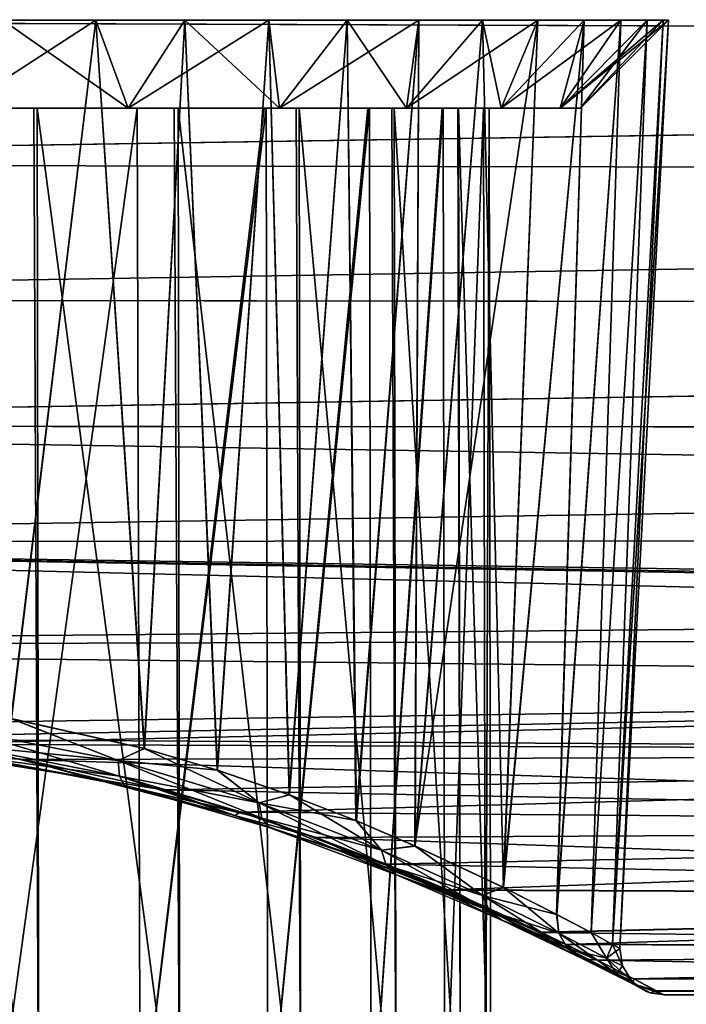
# Model space of a CAD drawing. Units: millimetres. Extents: x -110 to 73, y 120 to 1033.
# Drawn here: x -93 to -86, y 796 to 807 of the extents above; entities that cross this region are included whole.
import ezdxf

# ---------------------------------------------------------------- set-up
doc = ezdxf.new("R2010")
doc.units = ezdxf.units.MM
doc.header["$LTSCALE"] = 65.185185
for name, color, linetype in [('100', 7, 'CONTINUOUS'), ('101', 7, 'CONTINUOUS'), ('31', 7, 'CONTINUOUS'), ('32', 7, 'CONTINUOUS'), ('35', 7, 'CONTINUOUS'), ('44', 7, 'CONTINUOUS'), ('45', 7, 'CONTINUOUS'), ('94', 7, 'CONTINUOUS'), ('95', 7, 'CONTINUOUS')]:
    doc.layers.add(name, color=color, linetype=linetype)

msp = doc.modelspace()

# ---------------------------------------------------------------- linework, layer by layer
at = {"layer": '100', "color": 7, "linetype": 'Continuous'}
for points in [[(-93.507, 807.492, 9.682), (-93.992, 806.5, 8.778), (-92.095, 806.5, 8.113), (-93.507, 807.492, 9.682)], [(-92.46, 807.492, 9.351), (-93.507, 807.492, 9.682), (-92.095, 806.5, 8.113), (-92.46, 807.492, 9.351)], [(-91.456, 807.492, 8.906), (-92.46, 807.492, 9.351), (-92.095, 806.5, 8.113), (-91.456, 807.492, 8.906)], [(-91.456, 807.492, 8.906), (-92.095, 806.5, 8.113), (-90.388, 806.5, 7.044), (-91.456, 807.492, 8.906)], [(-90.506, 807.492, 8.354), (-91.456, 807.492, 8.906), (-90.388, 806.5, 7.044), (-90.506, 807.492, 8.354)], [(-89.623, 807.492, 7.701), (-90.506, 807.492, 8.354), (-90.388, 806.5, 7.044), (-89.623, 807.492, 7.701)], [(-89.623, 807.492, 7.701), (-90.388, 806.5, 7.044), (-88.956, 806.5, 5.612), (-89.623, 807.492, 7.701)], [(-88.817, 807.492, 6.955), (-89.623, 807.492, 7.701), (-88.956, 806.5, 5.612), (-88.817, 807.492, 6.955)], [(-88.098, 807.492, 6.125), (-88.817, 807.492, 6.955), (-88.956, 806.5, 5.612), (-88.098, 807.492, 6.125)], [(-88.098, 807.492, 6.125), (-88.956, 806.5, 5.612), (-87.887, 806.5, 3.905), (-88.098, 807.492, 6.125)], [(-87.474, 807.492, 5.222), (-88.098, 807.492, 6.125), (-87.887, 806.5, 3.905), (-87.474, 807.492, 5.222)], [(-86.952, 807.492, 4.255), (-87.474, 807.492, 5.222), (-87.887, 806.5, 3.905), (-86.952, 807.492, 4.255)], [(-86.952, 807.492, 4.255), (-87.887, 806.5, 3.905), (-87.223, 806.5, 2.016), (-86.952, 807.492, 4.255)], [(-86.242, 807.492, 2.18), (-86.54, 807.492, 3.237), (-87.223, 806.5, 2.016), (-86.242, 807.492, 2.18)], [(-86.994, 806.5), (-86.242, 807.492, 2.18), (-87.223, 806.5, 2.016), (-86.994, 806.5)], [(-86.54, 807.492, 3.237), (-86.952, 807.492, 4.255), (-87.223, 806.5, 2.016), (-86.54, 807.492, 3.237)], [(-86.002, 807.492), (-86.062, 807.492, 1.097), (-86.994, 806.5), (-86.002, 807.492)], [(-86.062, 807.492, 1.097), (-86.242, 807.492, 2.18), (-86.994, 806.5), (-86.062, 807.492, 1.097)]]:
    msp.add_3dface(points, dxfattribs=at)
at = {"layer": '101', "color": 7, "linetype": 'Continuous'}
for points in [[(-93.507, 807.492, -9.682), (-92.46, 807.492, -9.351), (-93.992, 806.5, -8.778), (-93.507, 807.492, -9.682)], [(-92.46, 807.492, -9.351), (-92.095, 806.5, -8.113), (-93.992, 806.5, -8.778), (-92.46, 807.492, -9.351)], [(-92.46, 807.492, -9.351), (-91.456, 807.492, -8.906), (-92.095, 806.5, -8.113), (-92.46, 807.492, -9.351)], [(-91.456, 807.492, -8.906), (-90.506, 807.492, -8.354), (-92.095, 806.5, -8.113), (-91.456, 807.492, -8.906)], [(-90.506, 807.492, -8.354), (-90.388, 806.5, -7.044), (-92.095, 806.5, -8.113), (-90.506, 807.492, -8.354)], [(-90.506, 807.492, -8.354), (-89.623, 807.492, -7.701), (-90.388, 806.5, -7.044), (-90.506, 807.492, -8.354)], [(-89.623, 807.492, -7.701), (-88.817, 807.492, -6.955), (-90.388, 806.5, -7.044), (-89.623, 807.492, -7.701)], [(-88.817, 807.492, -6.955), (-88.956, 806.5, -5.612), (-90.388, 806.5, -7.044), (-88.817, 807.492, -6.955)], [(-88.817, 807.492, -6.955), (-88.098, 807.492, -6.125), (-88.956, 806.5, -5.612), (-88.817, 807.492, -6.955)], [(-88.098, 807.492, -6.125), (-87.474, 807.492, -5.222), (-88.956, 806.5, -5.612), (-88.098, 807.492, -6.125)], [(-87.474, 807.492, -5.222), (-87.887, 806.5, -3.905), (-88.956, 806.5, -5.612), (-87.474, 807.492, -5.222)], [(-87.474, 807.492, -5.222), (-86.952, 807.492, -4.255), (-87.887, 806.5, -3.905), (-87.474, 807.492, -5.222)], [(-86.952, 807.492, -4.255), (-86.54, 807.492, -3.237), (-87.887, 806.5, -3.905), (-86.952, 807.492, -4.255)], [(-86.54, 807.492, -3.237), (-87.223, 806.5, -2.016), (-87.887, 806.5, -3.905), (-86.54, 807.492, -3.237)], [(-86.062, 807.492, -1.097), (-86.002, 807.492), (-87.223, 806.5, -2.016), (-86.062, 807.492, -1.097)], [(-86.002, 807.492), (-86.994, 806.5), (-87.223, 806.5, -2.016), (-86.002, 807.492)], [(-86.54, 807.492, -3.237), (-86.242, 807.492, -2.18), (-87.223, 806.5, -2.016), (-86.54, 807.492, -3.237)], [(-86.242, 807.492, -2.18), (-86.062, 807.492, -1.097), (-87.223, 806.5, -2.016), (-86.242, 807.492, -2.18)]]:
    msp.add_3dface(points, dxfattribs=at)
at = {"layer": '31', "color": 7, "linetype": 'Continuous'}
for points in [[(-21.924, 807.192, -17.702), (-106.5, 807.504, -17.862), (-20.873, 808.897, -18.498), (-21.924, 807.192, -17.702)], [(-106.5, 805.878, -16.946), (-106.5, 807.504, -17.862), (-21.924, 807.192, -17.702), (-106.5, 805.878, -16.946)], [(-22.954, 805.72, -16.846), (-106.5, 805.878, -16.946), (-21.924, 807.192, -17.702), (-22.954, 805.72, -16.846)], [(-106.5, 804.345, -15.883), (-106.5, 805.878, -16.946), (-22.954, 805.72, -16.846), (-106.5, 804.345, -15.883)], [(-24.081, 804.248, -15.808), (-106.5, 804.345, -15.883), (-22.954, 805.72, -16.846), (-24.081, 804.248, -15.808)], [(-106.5, 802.918, -14.681), (-106.5, 804.345, -15.883), (-24.081, 804.248, -15.808), (-106.5, 802.918, -14.681)], [(-25.205, 802.877, -14.643), (-106.5, 802.918, -14.681), (-24.081, 804.248, -15.808), (-25.205, 802.877, -14.643)], [(-106.5, 801.61, -13.352), (-106.5, 802.918, -14.681), (-26.267, 801.649, -13.396), (-106.5, 801.61, -13.352)], [(-26.267, 801.649, -13.396), (-106.5, 802.918, -14.681), (-25.205, 802.877, -14.643), (-26.267, 801.649, -13.396)], [(-27.354, 800.442, -11.923), (-106.5, 801.61, -13.352), (-26.267, 801.649, -13.396), (-27.354, 800.442, -11.923)], [(-106.5, 800.43, -11.906), (-106.5, 801.61, -13.352), (-63.272, 800.548, -12.064), (-106.5, 800.43, -11.906)], [(-63.272, 800.548, -12.064), (-106.5, 801.61, -13.352), (-61.101, 800.849, -12.451), (-63.272, 800.548, -12.064)], [(-61.101, 800.849, -12.451), (-106.5, 801.61, -13.352), (-58.901, 800.849, -12.452), (-61.101, 800.849, -12.451)], [(-58.901, 800.849, -12.452), (-106.5, 801.61, -13.352), (-27.354, 800.442, -11.923), (-58.901, 800.849, -12.452)], [(-65.373, 799.989, -11.286), (-106.5, 800.43, -11.906), (-63.272, 800.548, -12.064), (-65.373, 799.989, -11.286)], [(-106.5, 799.391, -10.357), (-106.5, 800.43, -11.906), (-65.373, 799.989, -11.286), (-106.5, 799.391, -10.357)], [(-95.943, 799.39, -10.355), (-106.5, 799.391, -10.357), (-65.373, 799.989, -11.286), (-95.943, 799.39, -10.355)], [(-67.394, 799.225, -10.079), (-95.943, 799.39, -10.355), (-65.373, 799.989, -11.286), (-67.394, 799.225, -10.079)], [(-94.62, 799.33, -10.256), (-95.943, 799.39, -10.355), (-67.394, 799.225, -10.079), (-94.62, 799.33, -10.256)], [(-93.274, 799.155, -9.958), (-94.62, 799.33, -10.256), (-67.394, 799.225, -10.079), (-93.274, 799.155, -9.958)], [(-69.198, 798.38, -8.464), (-93.274, 799.155, -9.958), (-67.394, 799.225, -10.079), (-69.198, 798.38, -8.464)], [(-91.698, 798.812, -9.335), (-93.274, 799.155, -9.958), (-69.198, 798.38, -8.464), (-91.698, 798.812, -9.335)], [(-90.83, 798.562, -8.845), (-91.698, 798.812, -9.335), (-69.198, 798.38, -8.464), (-90.83, 798.562, -8.845)], [(-89.976, 798.275, -8.237), (-90.83, 798.562, -8.845), (-69.198, 798.38, -8.464), (-89.976, 798.275, -8.237)], [(-70.643, 797.605, -6.555), (-89.976, 798.275, -8.237), (-69.198, 798.38, -8.464), (-70.643, 797.605, -6.555)], [(-89.182, 797.974, -7.536), (-89.976, 798.275, -8.237), (-70.643, 797.605, -6.555), (-89.182, 797.974, -7.536)], [(-88.482, 797.683, -6.777), (-89.182, 797.974, -7.536), (-70.643, 797.605, -6.555), (-88.482, 797.683, -6.777)], [(-87.434, 797.205, -5.264), (-88.482, 797.683, -6.777), (-70.643, 797.605, -6.555), (-87.434, 797.205, -5.264)], [(-71.67, 797.008, -4.479), (-87.434, 797.205, -5.264), (-70.643, 797.605, -6.555), (-71.67, 797.008, -4.479)], [(-87.16, 797.072, -4.747), (-87.434, 797.205, -5.264), (-71.67, 797.008, -4.479), (-87.16, 797.072, -4.747)], [(-86.801, 796.892, -3.94), (-87.16, 797.072, -4.747), (-71.67, 797.008, -4.479), (-86.801, 796.892, -3.94)], [(-72.288, 796.632, -2.29), (-86.801, 796.892, -3.94), (-71.67, 797.008, -4.479), (-72.288, 796.632, -2.29)], [(-86.392, 796.681, -2.684), (-86.801, 796.892, -3.94), (-72.288, 796.632, -2.29), (-86.392, 796.681, -2.684)], [(-86.136, 796.545, -1.347), (-86.392, 796.681, -2.684), (-72.288, 796.632, -2.29), (-86.136, 796.545, -1.347)], [(-72.5, 796.5), (-86.136, 796.545, -1.347), (-72.288, 796.632, -2.29), (-72.5, 796.5)], [(-86.051, 796.5), (-86.136, 796.545, -1.347), (-72.5, 796.5), (-86.051, 796.5)]]:
    msp.add_3dface(points, dxfattribs=at)
at = {"layer": '32', "color": 7, "linetype": 'Continuous'}
for points in [[(-21.926, 807.189, 17.7), (-20.87, 808.902, 18.5), (-106.5, 807.504, 17.862), (-21.926, 807.189, 17.7)], [(-106.5, 805.878, 16.946), (-21.926, 807.189, 17.7), (-106.5, 807.504, 17.862), (-106.5, 805.878, 16.946)], [(-22.956, 805.717, 16.844), (-21.926, 807.189, 17.7), (-106.5, 805.878, 16.946), (-22.956, 805.717, 16.844)], [(-106.5, 804.345, 15.883), (-22.956, 805.717, 16.844), (-106.5, 805.878, 16.946), (-106.5, 804.345, 15.883)], [(-24.084, 804.245, 15.805), (-22.956, 805.717, 16.844), (-106.5, 804.345, 15.883), (-24.084, 804.245, 15.805)], [(-106.5, 802.918, 14.681), (-24.084, 804.245, 15.805), (-106.5, 804.345, 15.883), (-106.5, 802.918, 14.681)], [(-25.208, 802.874, 14.64), (-24.084, 804.245, 15.805), (-106.5, 802.918, 14.681), (-25.208, 802.874, 14.64)], [(-106.5, 801.61, 13.352), (-25.208, 802.874, 14.64), (-106.5, 802.918, 14.681), (-106.5, 801.61, 13.352)], [(-26.27, 801.646, 13.392), (-25.208, 802.874, 14.64), (-106.5, 801.61, 13.352), (-26.27, 801.646, 13.392)], [(-61.096, 800.849, 12.452), (-26.27, 801.646, 13.392), (-106.5, 801.61, 13.352), (-61.096, 800.849, 12.452)], [(-106.5, 800.43, 11.906), (-61.096, 800.849, 12.452), (-106.5, 801.61, 13.352), (-106.5, 800.43, 11.906)], [(-63.27, 800.548, 12.065), (-61.096, 800.849, 12.452), (-106.5, 800.43, 11.906), (-63.27, 800.548, 12.065)], [(-65.374, 799.989, 11.286), (-63.27, 800.548, 12.065), (-106.5, 800.43, 11.906), (-65.374, 799.989, 11.286)], [(-106.5, 799.391, 10.357), (-65.374, 799.989, 11.286), (-106.5, 800.43, 11.906), (-106.5, 799.391, 10.357)], [(-95.948, 799.39, 10.355), (-65.374, 799.989, 11.286), (-106.5, 799.391, 10.357), (-95.948, 799.39, 10.355)], [(-94.625, 799.33, 10.256), (-65.374, 799.989, 11.286), (-95.948, 799.39, 10.355), (-94.625, 799.33, 10.256)], [(-67.395, 799.224, 10.078), (-65.374, 799.989, 11.286), (-94.625, 799.33, 10.256), (-67.395, 799.224, 10.078)], [(-93.277, 799.156, 9.959), (-67.395, 799.224, 10.078), (-94.625, 799.33, 10.256), (-93.277, 799.156, 9.959)], [(-91.698, 798.812, 9.335), (-67.395, 799.224, 10.078), (-93.277, 799.156, 9.959), (-91.698, 798.812, 9.335)], [(-90.832, 798.562, 8.846), (-67.395, 799.224, 10.078), (-91.698, 798.812, 9.335), (-90.832, 798.562, 8.846)], [(-69.195, 798.381, 8.468), (-67.395, 799.224, 10.078), (-90.832, 798.562, 8.846), (-69.195, 798.381, 8.468)], [(-89.98, 798.277, 8.24), (-69.195, 798.381, 8.468), (-90.832, 798.562, 8.846), (-89.98, 798.277, 8.24)], [(-89.188, 797.977, 7.542), (-69.195, 798.381, 8.468), (-89.98, 798.277, 8.24), (-89.188, 797.977, 7.542)], [(-88.488, 797.686, 6.785), (-69.195, 798.381, 8.468), (-89.188, 797.977, 7.542), (-88.488, 797.686, 6.785)], [(-70.638, 797.608, 6.563), (-69.195, 798.381, 8.468), (-88.488, 797.686, 6.785), (-70.638, 797.608, 6.563)], [(-87.438, 797.207, 5.271), (-70.638, 797.608, 6.563), (-88.488, 797.686, 6.785), (-87.438, 797.207, 5.271)], [(-87.16, 797.071, 4.747), (-70.638, 797.608, 6.563), (-87.438, 797.207, 5.271), (-87.16, 797.071, 4.747)], [(-71.667, 797.01, 4.487), (-70.638, 797.608, 6.563), (-87.16, 797.071, 4.747), (-71.667, 797.01, 4.487)], [(-86.802, 796.893, 3.944), (-71.667, 797.01, 4.487), (-87.16, 797.071, 4.747), (-86.802, 796.893, 3.944)], [(-86.392, 796.681, 2.688), (-71.667, 797.01, 4.487), (-86.802, 796.893, 3.944), (-86.392, 796.681, 2.688)], [(-72.288, 796.632, 2.293), (-71.667, 797.01, 4.487), (-86.392, 796.681, 2.688), (-72.288, 796.632, 2.293)], [(-86.136, 796.546, 1.349), (-72.288, 796.632, 2.293), (-86.392, 796.681, 2.688), (-86.136, 796.546, 1.349)], [(-86.051, 796.5), (-72.288, 796.632, 2.293), (-86.136, 796.546, 1.349), (-86.051, 796.5)], [(-86.051, 796.5), (-72.5, 796.5), (-72.288, 796.632, 2.293), (-86.051, 796.5)]]:
    msp.add_3dface(points, dxfattribs=at)
at = {"layer": '35', "color": 7, "linetype": 'Continuous'}
for points in [[(-93.507, 807.492, 9.682), (-92.46, 807.492, 9.351), (-93.412, 799.616, 9.229), (-93.507, 807.492, 9.682)], [(-93.507, 807.492, -9.682), (-93.409, 799.615, -9.229), (-92.46, 807.492, -9.351), (-93.507, 807.492, -9.682)], [(-93.412, 799.616, 9.229), (-92.46, 807.492, 9.351), (-91.911, 799.281, 8.65), (-93.412, 799.616, 9.229)], [(-93.409, 799.615, -9.229), (-91.912, 799.281, -8.651), (-92.46, 807.492, -9.351), (-93.409, 799.615, -9.229)], [(-92.46, 807.492, 9.351), (-91.456, 807.492, 8.906), (-91.911, 799.281, 8.65), (-92.46, 807.492, 9.351)], [(-92.46, 807.492, -9.351), (-91.912, 799.281, -8.651), (-91.456, 807.492, -8.906), (-92.46, 807.492, -9.351)], [(-91.912, 799.281, -8.651), (-91.088, 799.037, -8.196), (-91.456, 807.492, -8.906), (-91.912, 799.281, -8.651)], [(-91.911, 799.281, 8.65), (-91.456, 807.492, 8.906), (-91.089, 799.037, 8.196), (-91.911, 799.281, 8.65)], [(-91.456, 807.492, 8.906), (-90.506, 807.492, 8.354), (-91.089, 799.037, 8.196), (-91.456, 807.492, 8.906)], [(-91.456, 807.492, -8.906), (-91.088, 799.037, -8.196), (-90.506, 807.492, -8.354), (-91.456, 807.492, -8.906)], [(-91.089, 799.037, 8.196), (-90.506, 807.492, 8.354), (-90.28, 798.758, 7.635), (-91.089, 799.037, 8.196)], [(-91.088, 799.037, -8.196), (-90.276, 798.757, -7.633), (-90.506, 807.492, -8.354), (-91.088, 799.037, -8.196)], [(-90.506, 807.492, 8.354), (-89.623, 807.492, 7.701), (-90.28, 798.758, 7.635), (-90.506, 807.492, 8.354)], [(-90.506, 807.492, -8.354), (-90.276, 798.757, -7.633), (-89.623, 807.492, -7.701), (-90.506, 807.492, -8.354)], [(-90.28, 798.758, 7.635), (-89.623, 807.492, 7.701), (-89.527, 798.466, 6.988), (-90.28, 798.758, 7.635)], [(-90.276, 798.757, -7.633), (-89.521, 798.464, -6.983), (-89.623, 807.492, -7.701), (-90.276, 798.757, -7.633)], [(-89.623, 807.492, 7.701), (-88.817, 807.492, 6.955), (-89.527, 798.466, 6.988), (-89.623, 807.492, 7.701)], [(-89.623, 807.492, -7.701), (-89.521, 798.464, -6.983), (-88.817, 807.492, -6.955), (-89.623, 807.492, -7.701)], [(-89.527, 798.466, 6.988), (-88.817, 807.492, 6.955), (-88.863, 798.183, 6.285), (-89.527, 798.466, 6.988)], [(-89.521, 798.464, -6.983), (-88.856, 798.18, -6.278), (-88.817, 807.492, -6.955), (-89.521, 798.464, -6.983)], [(-88.098, 807.492, 6.125), (-87.474, 807.492, 5.222), (-88.863, 798.183, 6.285), (-88.098, 807.492, 6.125)], [(-88.863, 798.183, 6.285), (-87.474, 807.492, 5.222), (-87.867, 797.715, 4.882), (-88.863, 798.183, 6.285)], [(-88.817, 807.492, 6.955), (-88.098, 807.492, 6.125), (-88.863, 798.183, 6.285), (-88.817, 807.492, 6.955)], [(-88.856, 798.18, -6.278), (-87.863, 797.714, -4.875), (-88.098, 807.492, -6.125), (-88.856, 798.18, -6.278)], [(-88.817, 807.492, -6.955), (-88.856, 798.18, -6.278), (-88.098, 807.492, -6.125), (-88.817, 807.492, -6.955)], [(-88.098, 807.492, -6.125), (-87.863, 797.714, -4.875), (-87.474, 807.492, -5.222), (-88.098, 807.492, -6.125)], [(-87.474, 807.492, 5.222), (-86.952, 807.492, 4.255), (-87.867, 797.715, 4.882), (-87.474, 807.492, 5.222)], [(-87.867, 797.715, 4.882), (-86.952, 807.492, 4.255), (-87.263, 797.409, 3.653), (-87.867, 797.715, 4.882)], [(-87.863, 797.714, -4.875), (-87.261, 797.408, -3.649), (-86.952, 807.492, -4.255), (-87.863, 797.714, -4.875)], [(-87.474, 807.492, -5.222), (-87.863, 797.714, -4.875), (-86.952, 807.492, -4.255), (-87.474, 807.492, -5.222)], [(-86.952, 807.492, 4.255), (-86.54, 807.492, 3.237), (-87.263, 797.409, 3.653), (-86.952, 807.492, 4.255)], [(-87.263, 797.409, 3.653), (-86.54, 807.492, 3.237), (-86.874, 797.203, 2.489), (-87.263, 797.409, 3.653)], [(-87.261, 797.408, -3.649), (-86.873, 797.203, -2.486), (-86.54, 807.492, -3.237), (-87.261, 797.408, -3.649)], [(-86.952, 807.492, -4.255), (-87.261, 797.408, -3.649), (-86.54, 807.492, -3.237), (-86.952, 807.492, -4.255)], [(-86.54, 807.492, 3.237), (-86.242, 807.492, 2.18), (-86.874, 797.203, 2.489), (-86.54, 807.492, 3.237)], [(-86.874, 797.203, 2.489), (-86.242, 807.492, 2.18), (-86.631, 797.071, 1.25), (-86.874, 797.203, 2.489)], [(-86.873, 797.203, -2.486), (-86.631, 797.071, -1.248), (-86.242, 807.492, -2.18), (-86.873, 797.203, -2.486)], [(-86.54, 807.492, -3.237), (-86.873, 797.203, -2.486), (-86.242, 807.492, -2.18), (-86.54, 807.492, -3.237)], [(-86.062, 807.492, 1.097), (-86.002, 807.492), (-86.631, 797.071, 1.25), (-86.062, 807.492, 1.097)], [(-86.631, 797.071, 1.25), (-86.002, 807.492), (-86.55, 797.026), (-86.631, 797.071, 1.25)], [(-86.242, 807.492, 2.18), (-86.062, 807.492, 1.097), (-86.631, 797.071, 1.25), (-86.242, 807.492, 2.18)], [(-86.631, 797.071, -1.248), (-86.55, 797.026), (-86.062, 807.492, -1.097), (-86.631, 797.071, -1.248)], [(-86.242, 807.492, -2.18), (-86.631, 797.071, -1.248), (-86.062, 807.492, -1.097), (-86.242, 807.492, -2.18)], [(-86.55, 797.026), (-86.002, 807.492), (-86.062, 807.492, -1.097), (-86.55, 797.026)]]:
    msp.add_3dface(points, dxfattribs=at)
at = {"layer": '44', "color": 7, "linetype": 'Continuous'}
for points in [[(-92.205, 799.143, -8.826), (-93.409, 799.615, -9.229), (-93.956, 799.488, -9.406), (-92.205, 799.143, -8.826)], [(-91.912, 799.281, -8.651), (-93.409, 799.615, -9.229), (-92.205, 799.143, -8.826), (-91.912, 799.281, -8.651)], [(-92.205, 799.143, -8.826), (-93.956, 799.488, -9.406), (-92.19, 798.969, -8.952), (-92.205, 799.143, -8.826)], [(-92.19, 798.969, -8.952), (-93.956, 799.488, -9.406), (-93.952, 799.312, -9.529), (-92.19, 798.969, -8.952)], [(-94.62, 799.33, -10.256), (-93.274, 799.155, -9.958), (-94.279, 799.228, -10.001), (-94.62, 799.33, -10.256)], [(-92.19, 798.969, -8.952), (-93.952, 799.312, -9.529), (-92.136, 798.861, -9.13), (-92.19, 798.969, -8.952)], [(-92.136, 798.861, -9.13), (-93.952, 799.312, -9.529), (-93.925, 799.202, -9.712), (-92.136, 798.861, -9.13)], [(-93.274, 799.155, -9.958), (-92.52, 798.945, -9.517), (-94.279, 799.228, -10.001), (-93.274, 799.155, -9.958)], [(-92.52, 798.945, -9.517), (-93.925, 799.202, -9.712), (-94.279, 799.228, -10.001), (-92.52, 798.945, -9.517)], [(-92.136, 798.861, -9.13), (-93.925, 799.202, -9.712), (-92.52, 798.945, -9.517), (-92.136, 798.861, -9.13)], [(-90.617, 798.666, -7.928), (-91.912, 799.281, -8.651), (-92.205, 799.143, -8.826), (-90.617, 798.666, -7.928)], [(-91.088, 799.037, -8.196), (-91.912, 799.281, -8.651), (-90.617, 798.666, -7.928), (-91.088, 799.037, -8.196)], [(-93.274, 799.155, -9.958), (-91.698, 798.812, -9.335), (-92.52, 798.945, -9.517), (-93.274, 799.155, -9.958)], [(-90.617, 798.666, -7.928), (-92.205, 799.143, -8.826), (-90.586, 798.494, -8.053), (-90.617, 798.666, -7.928)], [(-90.586, 798.494, -8.053), (-92.205, 799.143, -8.826), (-92.19, 798.969, -8.952), (-90.586, 798.494, -8.053)], [(-90.586, 798.494, -8.053), (-92.19, 798.969, -8.952), (-90.503, 798.387, -8.221), (-90.586, 798.494, -8.053)], [(-90.503, 798.387, -8.221), (-92.19, 798.969, -8.952), (-92.136, 798.861, -9.13), (-90.503, 798.387, -8.221)], [(-90.276, 798.757, -7.633), (-91.088, 799.037, -8.196), (-90.617, 798.666, -7.928), (-90.276, 798.757, -7.633)], [(-91.698, 798.812, -9.335), (-90.83, 798.562, -8.845), (-92.52, 798.945, -9.517), (-91.698, 798.812, -9.335)], [(-90.83, 798.562, -8.845), (-90.89, 798.524, -8.726), (-92.52, 798.945, -9.517), (-90.83, 798.562, -8.845)], [(-90.89, 798.524, -8.726), (-92.136, 798.861, -9.13), (-92.52, 798.945, -9.517), (-90.89, 798.524, -8.726)], [(-90.503, 798.387, -8.221), (-92.136, 798.861, -9.13), (-90.89, 798.524, -8.726), (-90.503, 798.387, -8.221)], [(-89.237, 798.135, -6.749), (-90.276, 798.757, -7.633), (-90.617, 798.666, -7.928), (-89.237, 798.135, -6.749)], [(-89.521, 798.464, -6.983), (-90.276, 798.757, -7.633), (-89.237, 798.135, -6.749), (-89.521, 798.464, -6.983)], [(-89.237, 798.135, -6.749), (-90.617, 798.666, -7.928), (-89.183, 797.963, -6.867), (-89.237, 798.135, -6.749)], [(-89.183, 797.963, -6.867), (-90.617, 798.666, -7.928), (-90.586, 798.494, -8.053), (-89.183, 797.963, -6.867)], [(-90.83, 798.562, -8.845), (-89.976, 798.275, -8.237), (-90.89, 798.524, -8.726), (-90.83, 798.562, -8.845)], [(-89.976, 798.275, -8.237), (-89.432, 798.031, -7.654), (-90.89, 798.524, -8.726), (-89.976, 798.275, -8.237)], [(-89.432, 798.031, -7.654), (-90.503, 798.387, -8.221), (-90.89, 798.524, -8.726), (-89.432, 798.031, -7.654)], [(-89.183, 797.963, -6.867), (-90.586, 798.494, -8.053), (-89.07, 797.856, -7.016), (-89.183, 797.963, -6.867)], [(-89.07, 797.856, -7.016), (-90.586, 798.494, -8.053), (-90.503, 798.387, -8.221), (-89.07, 797.856, -7.016)], [(-88.856, 798.18, -6.278), (-89.521, 798.464, -6.983), (-89.237, 798.135, -6.749), (-88.856, 798.18, -6.278)], [(-89.07, 797.856, -7.016), (-90.503, 798.387, -8.221), (-89.432, 798.031, -7.654), (-89.07, 797.856, -7.016)], [(-89.976, 798.275, -8.237), (-89.182, 797.974, -7.536), (-89.432, 798.031, -7.654), (-89.976, 798.275, -8.237)], [(-88.098, 797.623, -5.323), (-88.856, 798.18, -6.278), (-89.237, 798.135, -6.749), (-88.098, 797.623, -5.323)], [(-87.863, 797.714, -4.875), (-88.856, 798.18, -6.278), (-88.098, 797.623, -5.323), (-87.863, 797.714, -4.875)], [(-88.098, 797.623, -5.323), (-89.237, 798.135, -6.749), (-88.02, 797.45, -5.424), (-88.098, 797.623, -5.323)], [(-88.02, 797.45, -5.424), (-89.237, 798.135, -6.749), (-89.183, 797.963, -6.867), (-88.02, 797.45, -5.424)], [(-89.182, 797.974, -7.536), (-88.482, 797.683, -6.777), (-89.432, 798.031, -7.654), (-89.182, 797.974, -7.536)], [(-88.482, 797.683, -6.777), (-88.182, 797.53, -6.33), (-89.432, 798.031, -7.654), (-88.482, 797.683, -6.777)], [(-88.182, 797.53, -6.33), (-89.07, 797.856, -7.016), (-89.432, 798.031, -7.654), (-88.182, 797.53, -6.33)], [(-88.02, 797.45, -5.424), (-89.183, 797.963, -6.867), (-87.879, 797.343, -5.547), (-88.02, 797.45, -5.424)], [(-87.879, 797.343, -5.547), (-89.183, 797.963, -6.867), (-89.07, 797.856, -7.016), (-87.879, 797.343, -5.547)], [(-87.879, 797.343, -5.547), (-89.07, 797.856, -7.016), (-88.182, 797.53, -6.33), (-87.879, 797.343, -5.547)], [(-88.482, 797.683, -6.777), (-87.434, 797.205, -5.264), (-88.182, 797.53, -6.33), (-88.482, 797.683, -6.777)], [(-87.238, 797.197, -3.685), (-87.863, 797.714, -4.875), (-88.098, 797.623, -5.323), (-87.238, 797.197, -3.685)], [(-87.238, 797.197, -3.685), (-88.098, 797.623, -5.323), (-87.138, 797.022, -3.761), (-87.238, 797.197, -3.685)], [(-87.138, 797.022, -3.761), (-88.098, 797.623, -5.323), (-88.02, 797.45, -5.424), (-87.138, 797.022, -3.761)], [(-87.261, 797.408, -3.649), (-87.863, 797.714, -4.875), (-87.238, 797.197, -3.685), (-87.261, 797.408, -3.649)], [(-87.434, 797.205, -5.264), (-87.16, 797.072, -4.747), (-88.182, 797.53, -6.33), (-87.434, 797.205, -5.264)], [(-87.16, 797.072, -4.747), (-87.879, 797.343, -5.547), (-88.182, 797.53, -6.33), (-87.16, 797.072, -4.747)], [(-87.138, 797.022, -3.761), (-88.02, 797.45, -5.424), (-86.975, 796.913, -3.849), (-87.138, 797.022, -3.761)], [(-86.975, 796.913, -3.849), (-88.02, 797.45, -5.424), (-87.879, 797.343, -5.547), (-86.975, 796.913, -3.849)], [(-86.873, 797.203, -2.486), (-87.261, 797.408, -3.649), (-87.238, 797.197, -3.685), (-86.873, 797.203, -2.486)], [(-87.16, 797.072, -4.747), (-86.801, 796.892, -3.94), (-87.879, 797.343, -5.547), (-87.16, 797.072, -4.747)], [(-86.801, 796.892, -3.94), (-86.975, 796.913, -3.849), (-87.879, 797.343, -5.547), (-86.801, 796.892, -3.94)], [(-86.699, 796.914, -1.887), (-86.873, 797.203, -2.486), (-87.238, 797.197, -3.685), (-86.699, 796.914, -1.887)], [(-86.699, 796.914, -1.887), (-87.238, 797.197, -3.685), (-86.584, 796.737, -1.928), (-86.699, 796.914, -1.887)], [(-86.584, 796.737, -1.928), (-87.238, 797.197, -3.685), (-87.138, 797.022, -3.761), (-86.584, 796.737, -1.928)], [(-86.631, 797.071, -1.248), (-86.873, 797.203, -2.486), (-86.699, 796.914, -1.887), (-86.631, 797.071, -1.248)], [(-86.52, 796.827), (-86.631, 797.071, -1.248), (-86.699, 796.914, -1.887), (-86.52, 796.827)], [(-86.55, 797.026), (-86.631, 797.071, -1.248), (-86.52, 796.827), (-86.55, 797.026)], [(-86.584, 796.737, -1.928), (-87.138, 797.022, -3.761), (-86.405, 796.627, -1.974), (-86.584, 796.737, -1.928)], [(-86.405, 796.627, -1.974), (-87.138, 797.022, -3.761), (-86.975, 796.913, -3.849), (-86.405, 796.627, -1.974)], [(-86.801, 796.892, -3.94), (-86.392, 796.681, -2.684), (-86.975, 796.913, -3.849), (-86.801, 796.892, -3.94)], [(-86.392, 796.681, -2.684), (-86.405, 796.627, -1.974), (-86.975, 796.913, -3.849), (-86.392, 796.681, -2.684)], [(-86.52, 796.827), (-86.699, 796.914, -1.887), (-86.414, 796.656, 0), (-86.52, 796.827)], [(-86.414, 796.656, 0), (-86.699, 796.914, -1.887), (-86.394, 796.636, 0), (-86.414, 796.656, 0)], [(-86.394, 796.636, 0), (-86.699, 796.914, -1.887), (-86.584, 796.737, -1.928), (-86.394, 796.636, 0)], [(-86.394, 796.636, 0), (-86.584, 796.737, -1.928), (-86.248, 796.541, 0), (-86.394, 796.636, 0)], [(-86.248, 796.541, 0), (-86.584, 796.737, -1.928), (-86.209, 796.526), (-86.248, 796.541, 0)], [(-86.209, 796.526), (-86.584, 796.737, -1.928), (-86.405, 796.627, -1.974), (-86.209, 796.526)], [(-86.392, 796.681, -2.684), (-86.136, 796.545, -1.347), (-86.405, 796.627, -1.974), (-86.392, 796.681, -2.684)], [(-86.136, 796.545, -1.347), (-86.051, 796.5), (-86.405, 796.627, -1.974), (-86.136, 796.545, -1.347)], [(-86.051, 796.5), (-86.209, 796.526), (-86.405, 796.627, -1.974), (-86.051, 796.5)]]:
    msp.add_3dface(points, dxfattribs=at)
at = {"layer": '45', "color": 7, "linetype": 'Continuous'}
for points in [[(-93.956, 799.488, 9.406), (-93.412, 799.616, 9.229), (-92.205, 799.143, 8.826), (-93.956, 799.488, 9.406)], [(-93.412, 799.616, 9.229), (-91.911, 799.281, 8.65), (-92.205, 799.143, 8.826), (-93.412, 799.616, 9.229)], [(-93.956, 799.488, 9.406), (-92.205, 799.143, 8.826), (-93.952, 799.312, 9.529), (-93.956, 799.488, 9.406)], [(-93.277, 799.156, 9.959), (-94.625, 799.33, 10.256), (-94.278, 799.227, 10.001), (-93.277, 799.156, 9.959)], [(-93.925, 799.202, 9.712), (-93.952, 799.312, 9.529), (-92.19, 798.969, 8.952), (-93.925, 799.202, 9.712)], [(-93.952, 799.312, 9.529), (-92.205, 799.143, 8.826), (-92.19, 798.969, 8.952), (-93.952, 799.312, 9.529)], [(-93.277, 799.156, 9.959), (-94.278, 799.227, 10.001), (-92.52, 798.945, 9.517), (-93.277, 799.156, 9.959)], [(-94.278, 799.227, 10.001), (-93.925, 799.202, 9.712), (-92.52, 798.945, 9.517), (-94.278, 799.227, 10.001)], [(-93.925, 799.202, 9.712), (-92.136, 798.861, 9.13), (-92.52, 798.945, 9.517), (-93.925, 799.202, 9.712)], [(-92.136, 798.861, 9.13), (-93.925, 799.202, 9.712), (-92.19, 798.969, 8.952), (-92.136, 798.861, 9.13)], [(-91.911, 799.281, 8.65), (-91.089, 799.037, 8.196), (-92.205, 799.143, 8.826), (-91.911, 799.281, 8.65)], [(-91.698, 798.812, 9.335), (-93.277, 799.156, 9.959), (-92.52, 798.945, 9.517), (-91.698, 798.812, 9.335)], [(-92.205, 799.143, 8.826), (-91.089, 799.037, 8.196), (-90.617, 798.666, 7.928), (-92.205, 799.143, 8.826)], [(-92.205, 799.143, 8.826), (-90.617, 798.666, 7.928), (-92.19, 798.969, 8.952), (-92.205, 799.143, 8.826)], [(-92.136, 798.861, 9.13), (-92.19, 798.969, 8.952), (-90.586, 798.494, 8.053), (-92.136, 798.861, 9.13)], [(-92.19, 798.969, 8.952), (-90.617, 798.666, 7.928), (-90.586, 798.494, 8.053), (-92.19, 798.969, 8.952)], [(-91.089, 799.037, 8.196), (-90.28, 798.758, 7.635), (-90.617, 798.666, 7.928), (-91.089, 799.037, 8.196)], [(-91.698, 798.812, 9.335), (-92.52, 798.945, 9.517), (-90.89, 798.524, 8.725), (-91.698, 798.812, 9.335)], [(-92.52, 798.945, 9.517), (-92.136, 798.861, 9.13), (-90.89, 798.524, 8.725), (-92.52, 798.945, 9.517)], [(-92.136, 798.861, 9.13), (-90.503, 798.387, 8.221), (-90.89, 798.524, 8.725), (-92.136, 798.861, 9.13)], [(-90.503, 798.387, 8.221), (-92.136, 798.861, 9.13), (-90.586, 798.494, 8.053), (-90.503, 798.387, 8.221)], [(-90.832, 798.562, 8.846), (-91.698, 798.812, 9.335), (-90.89, 798.524, 8.725), (-90.832, 798.562, 8.846)], [(-90.28, 798.758, 7.635), (-89.527, 798.466, 6.988), (-90.617, 798.666, 7.928), (-90.28, 798.758, 7.635)], [(-90.617, 798.666, 7.928), (-89.527, 798.466, 6.988), (-89.237, 798.135, 6.749), (-90.617, 798.666, 7.928)], [(-90.617, 798.666, 7.928), (-89.237, 798.135, 6.749), (-90.586, 798.494, 8.053), (-90.617, 798.666, 7.928)], [(-89.98, 798.277, 8.24), (-90.832, 798.562, 8.846), (-90.89, 798.524, 8.725), (-89.98, 798.277, 8.24)], [(-89.98, 798.277, 8.24), (-90.89, 798.524, 8.725), (-89.432, 798.031, 7.654), (-89.98, 798.277, 8.24)], [(-90.89, 798.524, 8.725), (-90.503, 798.387, 8.221), (-89.432, 798.031, 7.654), (-90.89, 798.524, 8.725)], [(-90.503, 798.387, 8.221), (-90.586, 798.494, 8.053), (-89.183, 797.963, 6.867), (-90.503, 798.387, 8.221)], [(-90.586, 798.494, 8.053), (-89.237, 798.135, 6.749), (-89.183, 797.963, 6.867), (-90.586, 798.494, 8.053)], [(-89.527, 798.466, 6.988), (-88.863, 798.183, 6.285), (-89.237, 798.135, 6.749), (-89.527, 798.466, 6.988)], [(-90.503, 798.387, 8.221), (-89.07, 797.856, 7.016), (-89.432, 798.031, 7.654), (-90.503, 798.387, 8.221)], [(-89.07, 797.856, 7.016), (-90.503, 798.387, 8.221), (-89.183, 797.963, 6.867), (-89.07, 797.856, 7.016)], [(-89.188, 797.977, 7.542), (-89.98, 798.277, 8.24), (-89.432, 798.031, 7.654), (-89.188, 797.977, 7.542)], [(-89.237, 798.135, 6.749), (-88.863, 798.183, 6.285), (-88.098, 797.623, 5.323), (-89.237, 798.135, 6.749)], [(-88.863, 798.183, 6.285), (-87.867, 797.715, 4.882), (-88.098, 797.623, 5.323), (-88.863, 798.183, 6.285)], [(-89.237, 798.135, 6.749), (-88.098, 797.623, 5.323), (-89.183, 797.963, 6.867), (-89.237, 798.135, 6.749)], [(-89.188, 797.977, 7.542), (-89.432, 798.031, 7.654), (-88.181, 797.53, 6.33), (-89.188, 797.977, 7.542)], [(-89.432, 798.031, 7.654), (-89.07, 797.856, 7.016), (-88.181, 797.53, 6.33), (-89.432, 798.031, 7.654)], [(-88.488, 797.686, 6.785), (-89.188, 797.977, 7.542), (-88.181, 797.53, 6.33), (-88.488, 797.686, 6.785)], [(-89.07, 797.856, 7.016), (-89.183, 797.963, 6.867), (-88.02, 797.45, 5.424), (-89.07, 797.856, 7.016)], [(-89.183, 797.963, 6.867), (-88.098, 797.623, 5.323), (-88.02, 797.45, 5.424), (-89.183, 797.963, 6.867)], [(-89.07, 797.856, 7.016), (-87.879, 797.343, 5.547), (-88.181, 797.53, 6.33), (-89.07, 797.856, 7.016)], [(-87.879, 797.343, 5.547), (-89.07, 797.856, 7.016), (-88.02, 797.45, 5.424), (-87.879, 797.343, 5.547)], [(-87.438, 797.207, 5.271), (-88.488, 797.686, 6.785), (-88.181, 797.53, 6.33), (-87.438, 797.207, 5.271)], [(-87.867, 797.715, 4.882), (-87.263, 797.409, 3.653), (-88.098, 797.623, 5.323), (-87.867, 797.715, 4.882)], [(-88.098, 797.623, 5.323), (-87.263, 797.409, 3.653), (-87.238, 797.197, 3.685), (-88.098, 797.623, 5.323)], [(-88.098, 797.623, 5.323), (-87.238, 797.197, 3.685), (-88.02, 797.45, 5.424), (-88.098, 797.623, 5.323)], [(-87.16, 797.071, 4.747), (-87.438, 797.207, 5.271), (-88.181, 797.53, 6.33), (-87.16, 797.071, 4.747)], [(-87.879, 797.343, 5.547), (-87.16, 797.071, 4.747), (-88.181, 797.53, 6.33), (-87.879, 797.343, 5.547)], [(-87.879, 797.343, 5.547), (-88.02, 797.45, 5.424), (-87.138, 797.022, 3.761), (-87.879, 797.343, 5.547)], [(-88.02, 797.45, 5.424), (-87.238, 797.197, 3.685), (-87.138, 797.022, 3.761), (-88.02, 797.45, 5.424)], [(-87.263, 797.409, 3.653), (-86.874, 797.203, 2.489), (-87.238, 797.197, 3.685), (-87.263, 797.409, 3.653)], [(-86.975, 796.913, 3.849), (-87.16, 797.071, 4.747), (-87.879, 797.343, 5.547), (-86.975, 796.913, 3.849)], [(-86.975, 796.913, 3.849), (-87.879, 797.343, 5.547), (-87.138, 797.022, 3.761), (-86.975, 796.913, 3.849)], [(-87.238, 797.197, 3.685), (-86.874, 797.203, 2.489), (-86.699, 796.914, 1.887), (-87.238, 797.197, 3.685)], [(-87.238, 797.197, 3.685), (-86.699, 796.914, 1.887), (-87.138, 797.022, 3.761), (-87.238, 797.197, 3.685)], [(-86.874, 797.203, 2.489), (-86.631, 797.071, 1.25), (-86.699, 796.914, 1.887), (-86.874, 797.203, 2.489)], [(-86.802, 796.893, 3.944), (-87.16, 797.071, 4.747), (-86.975, 796.913, 3.849), (-86.802, 796.893, 3.944)], [(-86.631, 797.071, 1.25), (-86.55, 797.026), (-86.699, 796.914, 1.887), (-86.631, 797.071, 1.25)], [(-86.975, 796.913, 3.849), (-87.138, 797.022, 3.761), (-86.584, 796.737, 1.928), (-86.975, 796.913, 3.849)], [(-87.138, 797.022, 3.761), (-86.699, 796.914, 1.887), (-86.584, 796.737, 1.928), (-87.138, 797.022, 3.761)], [(-86.55, 797.026), (-86.52, 796.827), (-86.699, 796.914, 1.887), (-86.55, 797.026)], [(-86.392, 796.681, 2.688), (-86.802, 796.893, 3.944), (-86.975, 796.913, 3.849), (-86.392, 796.681, 2.688)], [(-86.405, 796.627, 1.974), (-86.392, 796.681, 2.688), (-86.975, 796.913, 3.849), (-86.405, 796.627, 1.974)], [(-86.405, 796.627, 1.974), (-86.975, 796.913, 3.849), (-86.584, 796.737, 1.928), (-86.405, 796.627, 1.974)], [(-86.699, 796.914, 1.887), (-86.52, 796.827), (-86.584, 796.737, 1.928), (-86.699, 796.914, 1.887)], [(-86.52, 796.827), (-86.414, 796.656, 0), (-86.584, 796.737, 1.928), (-86.52, 796.827)], [(-86.414, 796.656, 0), (-86.394, 796.636, 0), (-86.584, 796.737, 1.928), (-86.414, 796.656, 0)], [(-86.394, 796.636, 0), (-86.405, 796.627, 1.974), (-86.584, 796.737, 1.928), (-86.394, 796.636, 0)], [(-86.136, 796.546, 1.349), (-86.392, 796.681, 2.688), (-86.405, 796.627, 1.974), (-86.136, 796.546, 1.349)], [(-86.394, 796.636, 0), (-86.248, 796.541, 0), (-86.405, 796.627, 1.974), (-86.394, 796.636, 0)], [(-86.209, 796.526), (-86.136, 796.546, 1.349), (-86.405, 796.627, 1.974), (-86.209, 796.526)], [(-86.248, 796.541, 0), (-86.209, 796.526), (-86.405, 796.627, 1.974), (-86.248, 796.541, 0)], [(-86.051, 796.5), (-86.136, 796.546, 1.349), (-86.209, 796.526), (-86.051, 796.5)]]:
    msp.add_3dface(points, dxfattribs=at)
at = {"layer": '94', "color": 7, "linetype": 'Continuous'}
for points in [[(-94.836, 794.273, -7.677), (-94.855, 806.5, -7.917), (-93.101, 794.295, -7.224), (-94.836, 794.273, -7.677)], [(-93.101, 794.295, -7.224), (-94.855, 806.5, -7.917), (-93.158, 806.5, -7.478), (-93.101, 794.295, -7.224)], [(-93.616, 806.5, 7.636), (-93.598, 794.87, 7.865), (-91.991, 806.5, 6.923), (-93.616, 806.5, 7.636)], [(-91.957, 794.848, 7.143), (-91.991, 806.5, 6.923), (-93.598, 794.87, 7.865), (-91.957, 794.848, 7.143)], [(-93.121, 806.5, -7.464), (-93.101, 794.295, -7.224), (-93.158, 806.5, -7.478), (-93.121, 806.5, -7.464)], [(-93.101, 794.295, -7.224), (-93.121, 806.5, -7.464), (-91.511, 794.332, -6.396), (-93.101, 794.295, -7.224)], [(-91.511, 794.332, -6.396), (-93.121, 806.5, -7.464), (-91.577, 806.5, -6.666), (-91.511, 794.332, -6.396)], [(-91.991, 806.5, 6.923), (-91.957, 794.848, 7.143), (-90.562, 806.5, 5.867), (-91.991, 806.5, 6.923)], [(-90.518, 794.811, 6.073), (-90.537, 806.5, 5.844), (-91.957, 794.848, 7.143), (-90.518, 794.811, 6.073)], [(-91.957, 794.848, 7.143), (-90.537, 806.5, 5.844), (-90.562, 806.5, 5.867), (-91.957, 794.848, 7.143)], [(-91.531, 806.5, -6.635), (-91.511, 794.332, -6.396), (-91.577, 806.5, -6.666), (-91.531, 806.5, -6.635)], [(-91.511, 794.332, -6.396), (-91.531, 806.5, -6.635), (-90.146, 794.381, -5.235), (-91.511, 794.332, -6.396)], [(-90.146, 794.381, -5.235), (-91.531, 806.5, -6.635), (-90.201, 806.5, -5.511), (-90.146, 794.381, -5.235)], [(-90.537, 806.5, 5.844), (-90.518, 794.811, 6.073), (-89.39, 806.5, 4.506), (-90.537, 806.5, 5.844)], [(-89.354, 794.763, 4.711), (-89.372, 806.5, 4.48), (-90.518, 794.811, 6.073), (-89.354, 794.763, 4.711)], [(-90.518, 794.811, 6.073), (-89.372, 806.5, 4.48), (-89.39, 806.5, 4.506), (-90.518, 794.811, 6.073)], [(-90.165, 806.5, -5.472), (-90.146, 794.381, -5.235), (-90.201, 806.5, -5.511), (-90.165, 806.5, -5.472)], [(-90.146, 794.381, -5.235), (-90.165, 806.5, -5.472), (-89.073, 794.439, -3.799), (-90.146, 794.381, -5.235)], [(-89.073, 794.439, -3.799), (-90.165, 806.5, -5.472), (-89.121, 806.5, -4.084), (-89.073, 794.439, -3.799)], [(-89.372, 806.5, 4.48), (-89.354, 794.763, 4.711), (-88.554, 806.5, 2.924), (-89.372, 806.5, 4.48)], [(-88.522, 794.705, 3.123), (-88.541, 806.5, 2.891), (-89.354, 794.763, 4.711), (-88.522, 794.705, 3.123)], [(-89.354, 794.763, 4.711), (-88.541, 806.5, 2.891), (-88.554, 806.5, 2.924), (-89.354, 794.763, 4.711)], [(-89.093, 806.5, -4.036), (-89.073, 794.439, -3.799), (-89.121, 806.5, -4.084), (-89.093, 806.5, -4.036)], [(-89.073, 794.439, -3.799), (-89.093, 806.5, -4.036), (-88.348, 794.504, -2.16), (-89.073, 794.439, -3.799)], [(-88.348, 794.504, -2.16), (-89.093, 806.5, -4.036), (-88.378, 806.5, -2.428), (-88.348, 794.504, -2.16)], [(-88.541, 806.5, 2.891), (-88.522, 794.705, 3.123), (-88.087, 806.5, 1.17), (-88.541, 806.5, 2.891)], [(-88.066, 794.64, 1.39), (-88.087, 806.5, 1.17), (-88.522, 794.705, 3.123), (-88.066, 794.64, 1.39)], [(-88.368, 806.5, -2.395), (-88.348, 794.504, -2.16), (-88.378, 806.5, -2.428), (-88.368, 806.5, -2.395)], [(-88.348, 794.504, -2.16), (-88.368, 806.5, -2.395), (-88.006, 794.572, -0.401), (-88.348, 794.504, -2.16)], [(-88.006, 794.572, -0.401), (-88.368, 806.5, -2.395), (-88.025, 806.5, -0.635), (-88.006, 794.572, -0.401)], [(-88.066, 794.64, 1.39), (-88.025, 806.5, -0.635), (-88.087, 806.5, 1.17), (-88.066, 794.64, 1.39)], [(-88.006, 794.572, -0.401), (-88.025, 806.5, -0.635), (-88.066, 794.64, 1.39), (-88.006, 794.572, -0.401)]]:
    msp.add_3dface(points, dxfattribs=at)
at = {"layer": '95', "color": 7, "linetype": 'Continuous'}
for points in [[(-99.905, 806.5, 8.113), (-97.145, 806.5, 7.917), (-92.095, 806.5, 8.113), (-99.905, 806.5, 8.113)], [(-92.095, 806.5, -8.113), (-94.855, 806.5, -7.917), (-99.905, 806.5, -8.113), (-92.095, 806.5, -8.113)], [(-98.008, 806.5, -8.778), (-92.095, 806.5, -8.113), (-99.905, 806.5, -8.113), (-98.008, 806.5, -8.778)], [(-93.992, 806.5, 8.778), (-99.905, 806.5, 8.113), (-92.095, 806.5, 8.113), (-93.992, 806.5, 8.778)], [(-93.992, 806.5, -8.778), (-92.095, 806.5, -8.113), (-98.008, 806.5, -8.778), (-93.992, 806.5, -8.778)], [(-97.145, 806.5, 7.917), (-95.354, 806.5, 7.974), (-92.095, 806.5, 8.113), (-97.145, 806.5, 7.917)], [(-95.354, 806.5, 7.974), (-93.616, 806.5, 7.636), (-92.095, 806.5, 8.113), (-95.354, 806.5, 7.974)], [(-93.158, 806.5, -7.478), (-94.855, 806.5, -7.917), (-90.388, 806.5, -7.044), (-93.158, 806.5, -7.478)], [(-90.388, 806.5, -7.044), (-94.855, 806.5, -7.917), (-92.095, 806.5, -8.113), (-90.388, 806.5, -7.044)], [(-93.616, 806.5, 7.636), (-91.991, 806.5, 6.923), (-90.388, 806.5, 7.044), (-93.616, 806.5, 7.636)], [(-92.095, 806.5, 8.113), (-93.616, 806.5, 7.636), (-90.388, 806.5, 7.044), (-92.095, 806.5, 8.113)], [(-93.121, 806.5, -7.464), (-93.158, 806.5, -7.478), (-90.388, 806.5, -7.044), (-93.121, 806.5, -7.464)], [(-91.577, 806.5, -6.666), (-93.121, 806.5, -7.464), (-90.388, 806.5, -7.044), (-91.577, 806.5, -6.666)], [(-91.991, 806.5, 6.923), (-90.562, 806.5, 5.867), (-90.388, 806.5, 7.044), (-91.991, 806.5, 6.923)], [(-91.531, 806.5, -6.635), (-91.577, 806.5, -6.666), (-88.956, 806.5, -5.612), (-91.531, 806.5, -6.635)], [(-88.956, 806.5, -5.612), (-91.577, 806.5, -6.666), (-90.388, 806.5, -7.044), (-88.956, 806.5, -5.612)], [(-90.201, 806.5, -5.511), (-91.531, 806.5, -6.635), (-88.956, 806.5, -5.612), (-90.201, 806.5, -5.511)], [(-90.562, 806.5, 5.867), (-90.537, 806.5, 5.844), (-90.388, 806.5, 7.044), (-90.562, 806.5, 5.867)], [(-90.537, 806.5, 5.844), (-89.39, 806.5, 4.506), (-88.956, 806.5, 5.612), (-90.537, 806.5, 5.844)], [(-90.388, 806.5, 7.044), (-90.537, 806.5, 5.844), (-88.956, 806.5, 5.612), (-90.388, 806.5, 7.044)], [(-90.165, 806.5, -5.472), (-90.201, 806.5, -5.511), (-87.887, 806.5, -3.905), (-90.165, 806.5, -5.472)], [(-87.887, 806.5, -3.905), (-90.201, 806.5, -5.511), (-88.956, 806.5, -5.612), (-87.887, 806.5, -3.905)], [(-89.121, 806.5, -4.084), (-90.165, 806.5, -5.472), (-87.887, 806.5, -3.905), (-89.121, 806.5, -4.084)], [(-89.39, 806.5, 4.506), (-89.372, 806.5, 4.48), (-88.956, 806.5, 5.612), (-89.39, 806.5, 4.506)], [(-89.372, 806.5, 4.48), (-88.554, 806.5, 2.924), (-87.887, 806.5, 3.905), (-89.372, 806.5, 4.48)], [(-88.956, 806.5, 5.612), (-89.372, 806.5, 4.48), (-87.887, 806.5, 3.905), (-88.956, 806.5, 5.612)], [(-89.093, 806.5, -4.036), (-89.121, 806.5, -4.084), (-87.887, 806.5, -3.905), (-89.093, 806.5, -4.036)], [(-88.378, 806.5, -2.428), (-89.093, 806.5, -4.036), (-87.887, 806.5, -3.905), (-88.378, 806.5, -2.428)], [(-88.554, 806.5, 2.924), (-88.541, 806.5, 2.891), (-87.887, 806.5, 3.905), (-88.554, 806.5, 2.924)], [(-88.541, 806.5, 2.891), (-88.087, 806.5, 1.17), (-87.223, 806.5, 2.016), (-88.541, 806.5, 2.891)], [(-87.887, 806.5, 3.905), (-88.541, 806.5, 2.891), (-87.223, 806.5, 2.016), (-87.887, 806.5, 3.905)], [(-88.368, 806.5, -2.395), (-88.378, 806.5, -2.428), (-87.223, 806.5, -2.016), (-88.368, 806.5, -2.395)], [(-87.223, 806.5, -2.016), (-88.378, 806.5, -2.428), (-87.887, 806.5, -3.905), (-87.223, 806.5, -2.016)], [(-88.025, 806.5, -0.635), (-88.368, 806.5, -2.395), (-87.223, 806.5, -2.016), (-88.025, 806.5, -0.635)], [(-88.087, 806.5, 1.17), (-88.025, 806.5, -0.635), (-86.994, 806.5), (-88.087, 806.5, 1.17)], [(-88.087, 806.5, 1.17), (-86.994, 806.5), (-87.223, 806.5, 2.016), (-88.087, 806.5, 1.17)], [(-86.994, 806.5), (-88.025, 806.5, -0.635), (-87.223, 806.5, -2.016), (-86.994, 806.5)]]:
    msp.add_3dface(points, dxfattribs=at)

doc.saveas('drawing.dxf')
